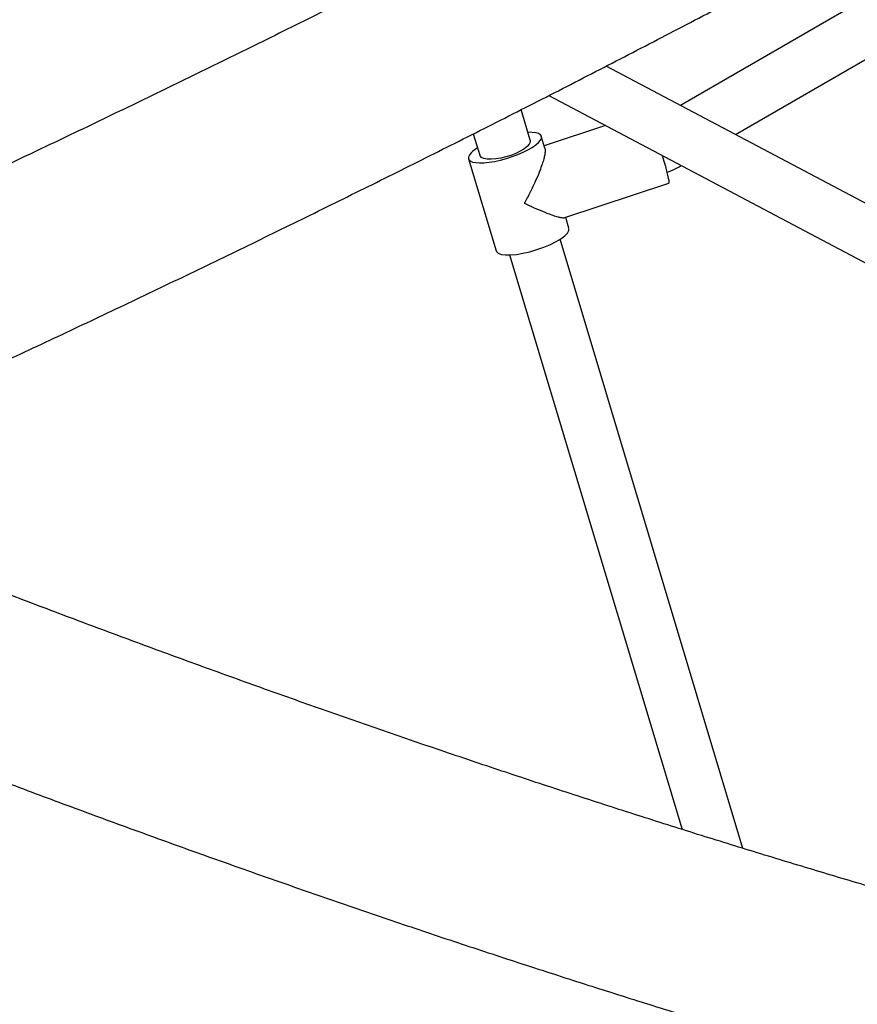
# Model space of a CAD drawing. Units: millimetres. Extents: x -4113 to 4083, y -4098 to 4098.
# Drawn here: x 160 to 446, y -1540 to -1204 of the extents above; entities that cross this region are included whole.
import ezdxf

# ---------------------------------------------------------------- set-up
doc = ezdxf.new("R2010")
doc.units = ezdxf.units.MM
doc.linetypes.add('DASHED', pattern=[0.75, 0.5, -0.25])
doc.layers.add('SW_toestellen', color=2, linetype='Continuous')

msp = doc.modelspace()

# ---------------------------------------------------------------- linework, layer by layer
at = {"layer": 'SW_toestellen'}
for p, q in [((499.68, -1167.46), (385.61, -1233.32)), ((404.39, -1243.26), (512.78, -1180.68)), ((834.01, -1470.54), (360.3, -1219.93)), ((340.76, -1229.96), (826.28, -1486.81)), ((334.42, -1245.13), (331.31, -1234.78)), ((360.1, -1240.19), (339.18, -1247.14)), ((314.99, -1243.04), (317.18, -1250.31)), ((339.42, -1247.93), (338.19, -1243.86)), ((313.4, -1251.58), (322.82, -1282.98)), ((317.28, -1250.55), (317.18, -1250.31)), ((346.16, -1271.62), (381.72, -1259.81)), ((347.62, -1275.26), (346.5, -1271.51)), ((406.96, -1486.76), (344.58, -1278.99)), ((327.39, -1284.33), (386.23, -1480.3))]:
    msp.add_line(p, q, dxfattribs=at)
at = {"layer": 'SW_toestellen', "flags": 128}
msp.add_lwpolyline([(334.42, -1245.13), (334.43, -1245.19), (334.4, -1245.86), (334.03, -1246.6), (333.31, -1247.4), (332.28, -1248.2), (331, -1248.98), (329.49, -1249.72), (327.84, -1250.37), (326.1, -1250.91), (324.35, -1251.32), (322.66, -1251.59), (321.1, -1251.69), (319.73, -1251.64), (318.61, -1251.42), (317.78, -1251.05), (317.28, -1250.55)], dxfattribs=at)
at = {"layer": 'SW_toestellen', "color": 254, "linetype": 'DASHED'}
msp.add_circle((-15, 0), 4098.37, dxfattribs=at)
at = {"layer": 'SW_toestellen'}
for centre, major_axis, ratio, start_param, end_param in [((325.8, -1247.72), (12.4, 3.87), 0.283577, 3.205217, 7.085071), ((325.8, -1247.72), (12.4, 3.87), 0.283577, 2.333522, 3.205217), ((377.82, -1247.71), (-3.9, 12.11), 0.065161, 3.141487, 4.459782), ((335.22, -1279.12), (12.4, 3.87), 0.283577, 3.205217, 6.279704), ((335.22, -1279.12), (12.4, 3.87), 0.283577, 3.139526, 3.205217)]:
    msp.add_ellipse(centre, major_axis=major_axis, ratio=ratio, start_param=start_param, end_param=end_param, dxfattribs=at)
for points, knots in [([(1068, -716.24), (1064.53, -718.74), (1054.45, -725.99), (1037.68, -737.96), (1017.65, -752.13), (997.49, -766.25), (977.22, -780.32), (956.82, -794.33), (936.32, -808.29), (915.7, -822.19), (894.98, -836.04), (874.15, -849.81), (853.22, -863.53), (832.2, -877.18), (811.08, -890.76), (789.88, -904.26), (768.58, -917.7), (747.21, -931.06), (725.75, -944.34), (704.22, -957.55), (682.61, -970.67), (660.93, -983.7), (639.19, -996.66), (617.38, -1009.52), (595.52, -1022.3), (573.6, -1034.98), (551.62, -1047.57), (529.6, -1060.06), (507.53, -1072.46), (485.41, -1084.76), (463.26, -1096.95), (441.08, -1109.04), (418.86, -1121.03), (396.61, -1132.91), (374.34, -1144.68), (352.04, -1156.34), (329.73, -1167.88), (307.41, -1179.31), (285.07, -1190.63), (262.73, -1201.83), (240.38, -1212.9), (218.03, -1223.86), (195.68, -1234.69), (173.35, -1245.4), (151.02, -1255.98), (128.7, -1266.43), (106.41, -1276.75), (85.14, -1286.49), (71.32, -1292.72), (64.92, -1295.61)], [0, 0, 0, 0, 0.011342, 0.032892, 0.054442, 0.075994, 0.097546, 0.119099, 0.140653, 0.162207, 0.183762, 0.205318, 0.226874, 0.248431, 0.269988, 0.291546, 0.313104, 0.334662, 0.356221, 0.37778, 0.399339, 0.420899, 0.442458, 0.464018, 0.485578, 0.507138, 0.528698, 0.550257, 0.571817, 0.593377, 0.614937, 0.636496, 0.658055, 0.679614, 0.701173, 0.722731, 0.744289, 0.765846, 0.787403, 0.80896, 0.830516, 0.852071, 0.873626, 0.89518, 0.916734, 0.938287, 0.959839, 0.98139, 1, 1, 1, 1]), ([(89.66, -1350.6), (93.61, -1348.82), (105.05, -1343.66), (124.01, -1335.02), (146.55, -1324.63), (169.1, -1314.11), (191.66, -1303.46), (214.23, -1292.68), (236.81, -1281.78), (259.39, -1270.75), (281.97, -1259.6), (304.54, -1248.33), (327.1, -1236.95), (349.66, -1225.44), (372.19, -1213.82), (394.71, -1202.08), (417.21, -1190.24), (439.68, -1178.28), (462.13, -1166.21), (484.54, -1154.04), (506.92, -1141.77), (529.26, -1129.39), (551.55, -1116.91), (573.8, -1104.33), (596, -1091.65), (618.15, -1078.88), (640.25, -1066.02), (662.28, -1053.06), (684.26, -1040.01), (706.17, -1026.88), (728, -1013.66), (749.77, -1000.36), (771.46, -986.98), (793.08, -973.52), (814.61, -959.98), (836.05, -946.36), (857.41, -932.67), (878.68, -918.91), (899.85, -905.08), (920.92, -891.19), (941.89, -877.23), (962.76, -863.2), (983.52, -849.12), (1004.17, -834.97), (1024.71, -820.77), (1045.13, -806.52), (1065.42, -792.21), (1084.81, -778.42), (1097.38, -769.38), (1103.27, -765.15)], [0, 0, 0, 0, 0.0113444, 0.0328985, 0.0544519, 0.0760044, 0.0975562, 0.1191072, 0.1406575, 0.1622072, 0.1837562, 0.2053047, 0.2268526, 0.2484001, 0.2699471, 0.2914936, 0.3130399, 0.3345857, 0.3561313, 0.3776766, 0.3992217, 0.4207666, 0.4423114, 0.463856, 0.4854006, 0.5069452, 0.5284897, 0.5500343, 0.5715789, 0.5931236, 0.6146685, 0.6362135, 0.6577586, 0.6793041, 0.7008498, 0.7223959, 0.7439423, 0.7654891, 0.7870363, 0.808584, 0.8301322, 0.851681, 0.8732303, 0.8947803, 0.916331, 0.9378824, 0.9594345, 0.9809875, 1, 1, 1, 1]), ([(339.41, -1247.93), (339.46, -1248.27), (339.56, -1248.87), (339.36, -1250.19), (339.03, -1251.64), (338.46, -1253.52), (337.54, -1256.05), (336.17, -1259.29), (334.41, -1262.96), (333.08, -1265.45), (332.4, -1266.67), (332.39, -1266.68)], [0, 0, 0, 0, 0.092841, 0.165958, 0.241844, 0.334875, 0.455355, 0.618955, 0.808953, 0.998868, 1, 1, 1, 1]), ([(381.12, -1256.08), (381.55, -1255.92), (382.94, -1255.43), (384.56, -1254.68), (385.71, -1254.03), (385.98, -1253.88)], [0, 0, 0, 0, 0.258274, 0.827899, 1, 1, 1, 1]), ([(332.39, -1266.68), (332.4, -1266.68), (333.62, -1267.27), (336.04, -1268.38), (339.31, -1269.77), (341.95, -1270.76), (343.82, -1271.34), (345.01, -1271.61), (345.78, -1271.7), (346.04, -1271.63), (346.15, -1271.6)], [0, 0, 0, 0, 0.001274, 0.214786, 0.428401, 0.612331, 0.747779, 0.852374, 0.934809, 1, 1, 1, 1]), ([(856.75, -1587.78), (853.8, -1587.41), (845.29, -1586.34), (831.08, -1584.45), (814.05, -1582.03), (796.83, -1579.43), (779.43, -1576.65), (761.87, -1573.7), (744.13, -1570.56), (726.22, -1567.25), (708.15, -1563.77), (689.92, -1560.1), (671.52, -1556.27), (652.98, -1552.25), (634.28, -1548.06), (615.43, -1543.7), (596.43, -1539.16), (577.29, -1534.45), (558.02, -1529.57), (538.6, -1524.51), (519.06, -1519.28), (499.38, -1513.89), (479.57, -1508.32), (459.65, -1502.59), (439.6, -1496.68), (419.44, -1490.61), (399.16, -1484.38), (378.77, -1477.98), (358.28, -1471.41), (337.68, -1464.69), (316.99, -1457.8), (296.19, -1450.75), (275.31, -1443.54), (254.33, -1436.17), (233.27, -1428.64), (212.13, -1420.96), (190.91, -1413.12), (169.61, -1405.13), (148.24, -1396.98), (126.8, -1388.68), (106.34, -1380.66), (93.01, -1375.34), (86.87, -1372.89)], [0, 0, 0, 0, 0.013375, 0.038677, 0.063983, 0.089297, 0.114617, 0.139944, 0.165276, 0.190615, 0.21596, 0.24131, 0.266666, 0.292028, 0.317394, 0.342766, 0.368142, 0.393524, 0.418909, 0.444299, 0.469694, 0.495092, 0.520494, 0.5459, 0.57131, 0.596723, 0.62214, 0.64756, 0.672983, 0.698409, 0.723838, 0.749269, 0.774704, 0.800141, 0.82558, 0.851022, 0.876466, 0.901913, 0.927361, 0.952812, 0.978265, 1, 1, 1, 1]), ([(64.45, -1428.86), (68.29, -1430.39), (79.41, -1434.84), (97.78, -1442.09), (119.55, -1450.55), (141.25, -1458.86), (162.88, -1467.02), (184.45, -1475.03), (205.94, -1482.88), (227.36, -1490.58), (248.7, -1498.11), (269.95, -1505.49), (291.13, -1512.71), (312.21, -1519.78), (333.21, -1526.67), (354.11, -1533.41), (374.91, -1539.98), (395.61, -1546.39), (416.2, -1552.63), (436.69, -1558.7), (457.07, -1564.61), (477.34, -1570.34), (497.49, -1575.91), (517.52, -1581.31), (537.43, -1586.53), (557.21, -1591.58), (576.87, -1596.46), (596.4, -1601.16), (615.79, -1605.69), (635.04, -1610.04), (654.16, -1614.22), (673.13, -1618.21), (691.96, -1622.03), (710.64, -1625.67), (729.17, -1629.13), (747.55, -1632.41), (765.77, -1635.51), (783.83, -1638.43), (801.73, -1641.17), (819.47, -1643.72), (835.34, -1645.86), (845.24, -1647.11), (849.35, -1647.62)], [0, 0, 0, 0, 0.0133804, 0.0388116, 0.0642443, 0.089679, 0.1151156, 0.1405541, 0.1659948, 0.1914377, 0.2168829, 0.2423304, 0.2677805, 0.2932331, 0.3186883, 0.3441463, 0.3696073, 0.3950712, 0.4205382, 0.4460086, 0.4714823, 0.4969594, 0.5224401, 0.5479247, 0.5734132, 0.5989056, 0.6244024, 0.6499033, 0.6754089, 0.7009191, 0.7264341, 0.751954, 0.7774791, 0.8030097, 0.8285457, 0.8540874, 0.879635, 0.9051887, 0.9307486, 0.9563149, 0.981888, 1, 1, 1, 1])]:
    msp.add_open_spline(points, degree=3, knots=knots, dxfattribs=at)

doc.saveas('drawing.dxf')
